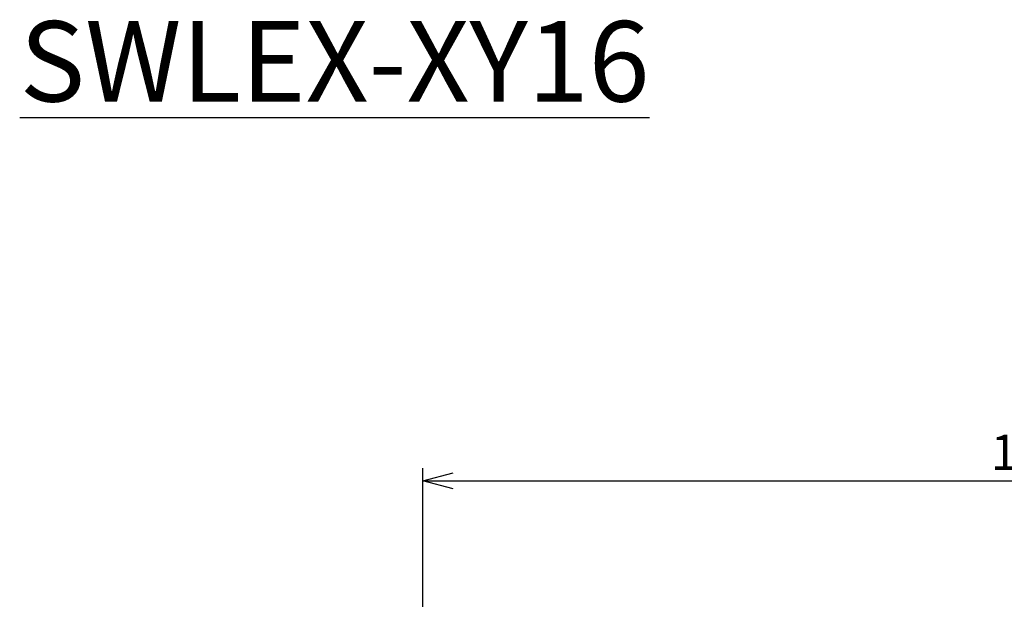
# Model space of a CAD drawing. Units: millimetres. Extents: x 886 to 1152, y 662 to 805.
# Drawn here: x 886 to 984, y 748 to 805 of the extents above; entities that cross this region are included whole.
import ezdxf

# ---------------------------------------------------------------- set-up
doc = ezdxf.new("R2010")
doc.units = ezdxf.units.MM
doc.styles.get("Standard").update_dxf_attribs({"font": 'romans.shx', "bigfont": 'extfont.shx'})
doc.dimstyles.new('ISO-25', dxfattribs={"dimtxt": 2.5, "dimasz": 3, "dimexe": 1.25, "dimexo": 1, "dimtad": 1, "dimtxsty": 'Standard', "dimblk": 'OPEN30', "dimcen": 2.5, "dimadec": 0, "dimazin": 0, "dimtfac": 1, "dimtmove": 0, "dimatfit": 3, "dimldrblk": 'OPEN30', "dimfxl": 1, "dimarcsym": 0})

# ---------------------------------------------------------------- blocks, each defined once
blk = doc.blocks.new('_Open30')
at = {"color": 0, "linetype": 'ByBlock', "lineweight": -2}
for p, q in [((-1, 0.268), (0, 0)), ((0, 0), (-1, -0.268)), ((0, 0), (-1, 0))]:
    blk.add_line(p, q, dxfattribs=at)
blk = doc.blocks.new('*D68')
at = {"color": 0, "lineweight": -2}
for p, q in [((926.336, 721.36), (926.336, 760.584)), ((1047.236, 721.36), (1047.236, 760.584)), ((929.336, 759.334), (1044.236, 759.334))]:
    blk.add_line(p, q, dxfattribs=at)
at = {"layer": 'Defpoints', "color": 0}
for p in [(1047.236, 759.334), (926.336, 720.36), (1047.236, 720.36)]:
    blk.add_point(p, dxfattribs=at)
at = {"color": 0, "lineweight": -2, "xscale": 3, "yscale": 3, "zscale": 3, "rotation": 180}
blk.add_blockref('_Open30', (926.336, 759.334), dxfattribs=at)
at = {"color": 0, "lineweight": -2, "xscale": 3, "yscale": 3, "zscale": 3}
blk.add_blockref('_Open30', (1047.236, 759.334), dxfattribs=at)
at = {"color": 0, "insert": (986.786, 761.709), "char_height": 3.5, "attachment_point": 5}
blk.add_mtext('121', dxfattribs=at)

msp = doc.modelspace()

# ---------------------------------------------------------------- texts
at = {"insert": (886.224, 805.056), "char_height": 8, "width": 119.99715, "attachment_point": 1}
msp.add_mtext('{\\LSWLEX-XY16}', dxfattribs=at)

# ---------------------------------------------------------------- dimensions: what is measured, and where the dimension line sits
dim = msp.add_linear_dim(base=(1047.236, 759.334), p1=(926.336, 720.36), p2=(1047.236, 720.36), dimstyle='ISO-25', override={"dimtxt": 3.5, "dimdec": 0})
dim.commit()
dim.dimension.update_dxf_attribs({"geometry": '*D68', "text_midpoint": (986.786, 759.334), "dimtype": 160})

doc.saveas('drawing.dxf')
